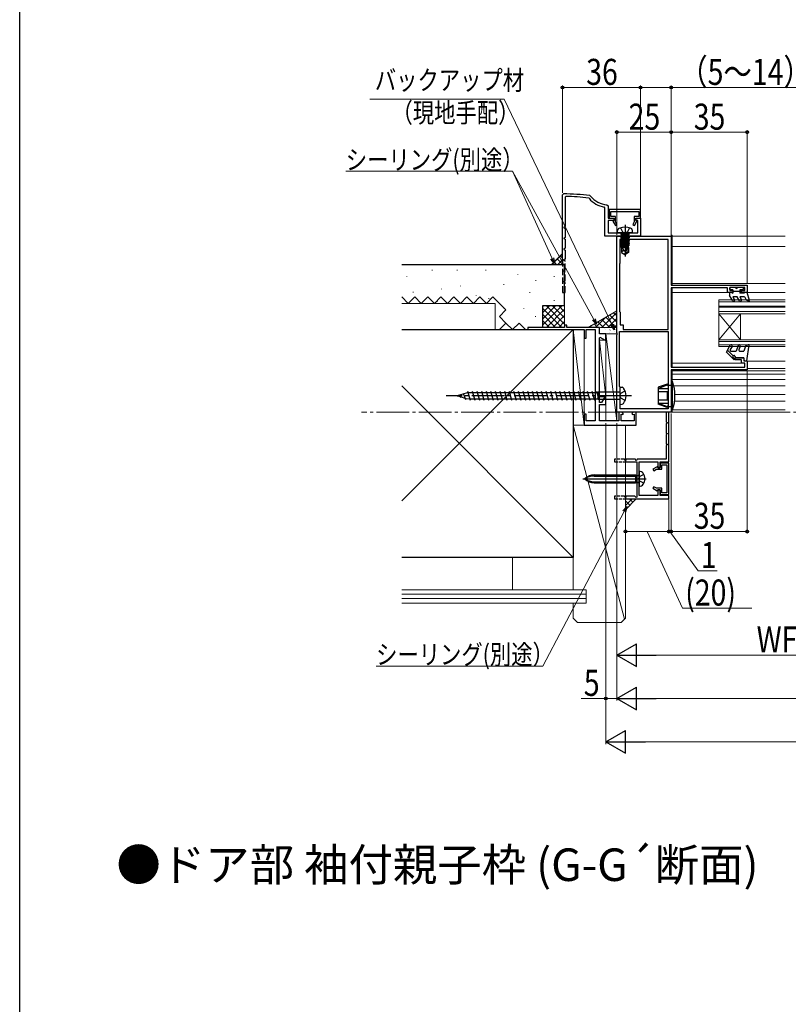
# Model space of a CAD drawing. Extents: x 0 to 990, y 0 to 1603.
# Drawn here: x 0 to 354, y 454 to 907 of the extents above; entities that cross this region are included whole.
import ezdxf

# ---------------------------------------------------------------- set-up
doc = ezdxf.new("R2010")
doc.units = 0
doc.linetypes.add('YCENTER_1', pattern=[13, 10, -1, 1, -1])
doc.linetypes.add('YHIDDEN_1', pattern=[4, 3, -1])
doc.layers.add('USER1', color=3, linetype='CONTINUOUS')
doc.layers.add('YKK_ZWAK', color=7, linetype='CONTINUOUS')
for name, color, linetype, lineweight in [('YKK_11', 7, 'CONTINUOUS', 30), ('YKK_11E', 7, 'CONTINUOUS', 13), ('YKK_12', 2, 'CONTINUOUS', 13), ('YKK_13', 4, 'CONTINUOUS', 30), ('YKK_D', 6, 'CONTINUOUS', 13), ('YSS_K', 3, 'CONTINUOUS', 13), ('YSS_KE', 3, 'CONTINUOUS', 30)]:
    doc.layers.add(name, color=color, linetype=linetype, lineweight=lineweight)
doc.styles.get("Standard").update_dxf_attribs({"font": 'txt', "bigfont": 'BIGFONT'})
doc.styles.add('text-b', font='extslim2.shx', dxfattribs={"width": 0.8, "bigfont": 'extfont2.shx'})

msp = doc.modelspace()

# ---------------------------------------------------------------- linework, layer by layer
at = {"layer": 'YKK_11', "color": 30, "linetype": 'ByBlock', "lineweight": -2, "ltscale": 0.5}
for p, q in [((250, 826.54, 0), (250.5, 827.04, 0)), ((250, 796.54, 0), (250, 826.54, 0)), ((250, 796.54, 0), (250, 826.54, 0)), ((251.5, 825.83, 0), (251.2, 825.53, 0)), ((262.66, 826.24, 0), (263, 826.04, 0)), ((262.3, 824.99, 0), (262.1, 825.1, 0)), ((270.52, 822.06, 0), (271, 821.56, 0)), ((271, 821.56, 0), (271, 815.84, 0)), ((271, 821.56, 0), (271, 815.84, 0)), ((269.5, 820.69, 0), (269.25, 820.98, 0)), ((269.5, 807.54, 0), (269.5, 820.69, 0)), ((286, 819.84, 0), (271.5, 819.84, 0)), ((271.5, 819.84, 0), (271.5, 815.84, 0)), ((272.3, 816.64, 0), (272.3, 818.94, 0)), ((272.3, 818.94, 0), (285.2, 818.94, 0)), ((274.4, 816.64, 0), (272.3, 816.64, 0)), ((274.4, 814.1, 0), (274.4, 816.64, 0)), ((285.2, 816.64, 0), (283.1, 816.64, 0)), ((283.1, 816.64, 0), (283.1, 814.1, 0)), ((285.2, 818.94, 0), (285.2, 816.64, 0)), ((286, 815.84, 0), (286, 819.84, 0)), ((271, 815.84, 0), (273.7, 815.84, 0)), ((273.7, 814.84, 0), (271, 814.84, 0)), ((271, 814.84, 0), (271, 809.04, 0)), ((271.5, 815.84, 0), (273.6, 815.84, 0)), ((273.6, 814.74, 0), (273.23, 814.53, 0)), ((273.23, 814.53, 0), (274.37, 812.54, 0)), ((273.6, 815.84, 0), (273.6, 814.74, 0)), ((273.7, 815.84, 0), (273.7, 814.84, 0)), ((274.37, 812.54, 0), (275.07, 812.94, 0)), ((275.07, 812.94, 0), (274.4, 814.1, 0)), ((283.1, 814.1, 0), (282.43, 812.94, 0)), ((282.43, 812.94, 0), (283.13, 812.54, 0)), ((283.13, 812.54, 0), (284.27, 814.53, 0)), ((283.8, 814.84, 0), (283.8, 815.84, 0)), ((283.8, 815.84, 0), (286, 815.84, 0)), ((284.8, 814.84, 0), (283.8, 814.84, 0)), ((283.9, 814.74, 0), (283.9, 815.84, 0)), ((283.9, 815.84, 0), (286, 815.84, 0)), ((284.27, 814.53, 0), (283.9, 814.74, 0)), ((284.8, 809.04, 0), (284.8, 814.84, 0)), ((286, 815.84, 0), (286, 807.54, 0)), ((286, 807.54, 0), (269.5, 807.54, 0)), ((271, 809.04, 0), (284.8, 809.04, 0)), ((299, 726.54, 0), (297.8, 726.54, 0)), ((297.8, 726.54, 0), (297.8, 721.95, 0)), ((299, 703.54, 0), (299, 726.54, 0)), ((297.8, 721.95, 0), (298.3, 721.66, 0)), ((298.3, 721.43, 0), (297.8, 721.14, 0)), ((298.3, 721.66, 0), (298.3, 721.43, 0)), ((297.8, 721.14, 0), (297.8, 716.95, 0)), ((297.8, 716.95, 0), (298.3, 716.66, 0)), ((298.3, 716.43, 0), (297.8, 716.14, 0)), ((297.8, 716.14, 0), (297.8, 711.95, 0)), ((298.3, 716.66, 0), (298.3, 716.43, 0)), ((297.8, 711.95, 0), (298.3, 711.66, 0)), ((298.3, 711.43, 0), (297.8, 711.14, 0)), ((297.8, 711.14, 0), (297.8, 704.74, 0)), ((298.3, 711.66, 0), (298.3, 711.43, 0)), ((279.4, 704.74, 0), (279, 704.04, 0)), ((279, 703.54, 0), (284.2, 703.54, 0)), ((283.6, 704.74, 0), (279.4, 704.74, 0)), ((283.88, 704.24, 0), (283.6, 704.74, 0)), ((284.12, 704.24, 0), (283.88, 704.24, 0)), ((284.4, 704.74, 0), (284.12, 704.24, 0)), ((284.2, 703.54, 0), (284.2, 687.31, 0)), ((297.8, 704.74, 0), (284.4, 704.74, 0)), ((285.3, 696.2, 0), (285.3, 703.54, 0)), ((285.3, 703.54, 0), (294, 703.54, 0)), ((294, 703.54, 0), (294, 700.84, 0)), ((295, 700.84, 0), (295, 703.54, 0)), ((295, 703.54, 0), (299, 703.54, 0)), ((293.68, 701.32, 0), (291.7, 700.17, 0)), ((291.7, 700.17, 0), (292.1, 699.48, 0)), ((292.1, 699.48, 0), (293.25, 700.14, 0)), ((293.25, 700.14, 0), (295.8, 700.14, 0)), ((293.9, 700.94, 0), (293.68, 701.32, 0)), ((295, 700.94, 0), (293.9, 700.94, 0)), ((294, 700.84, 0), (295, 700.84, 0)), ((299, 703.04, 0), (295, 703.04, 0)), ((295, 703.04, 0), (295, 700.94, 0)), ((295.8, 700.14, 0), (295.8, 702.24, 0)), ((295.8, 702.24, 0), (298.1, 702.24, 0)), ((298.1, 702.24, 0), (298.1, 689.34, 0)), ((299, 688.54, 0), (299, 703.04, 0)), ((285.18, 696.02, 0), (285.3, 696.2, 0)), ((285.18, 695.47, 0), (285.18, 696.02, 0)), ((285.3, 695.29, 0), (285.18, 695.47, 0)), ((285.3, 688.04, 0), (285.3, 695.29, 0)), ((292.1, 692.11, 0), (291.7, 691.42, 0)), ((291.7, 691.42, 0), (293.68, 690.27, 0)), ((293.25, 691.44, 0), (292.1, 692.11, 0)), ((295.8, 691.44, 0), (293.25, 691.44, 0)), ((293.68, 690.27, 0), (293.9, 690.64, 0)), ((293.9, 690.64, 0), (295, 690.64, 0)), ((295, 690.74, 0), (294, 690.74, 0)), ((294, 690.74, 0), (294, 688.04, 0)), ((295, 688.04, 0), (295, 690.74, 0)), ((295, 690.64, 0), (295, 688.54, 0)), ((295.8, 689.34, 0), (295.8, 691.44, 0)), ((279.4, 687.74, 0), (279, 687.04, 0)), ((279, 686.54, 0), (299, 686.54, 0)), ((283.42, 687.74, 0), (279.4, 687.74, 0)), ((283.95, 687.21, 0), (283.42, 687.74, 0)), ((284.2, 687.31, 0), (283.95, 687.21, 0)), ((294, 688.04, 0), (285.3, 688.04, 0)), ((295, 688.54, 0), (299, 688.54, 0)), ((299, 688.04, 0), (295, 688.04, 0)), ((298.1, 689.34, 0), (295.8, 689.34, 0)), ((299, 686.54, 0), (299, 688.04, 0))]:
    msp.add_line(p, q, dxfattribs=at)
at = {"layer": 'YKK_11', "color": 30, "ltscale": 3}
for p, q in [((251.2, 825.53, 0), (251.2, 811.95, 0)), ((251.2, 811.95, 0), (250.7, 811.66, 0)), ((250.7, 811.66, 0), (250.7, 811.43, 0)), ((250.7, 811.43, 0), (251.2, 811.14, 0)), ((251.2, 811.14, 0), (251.2, 806.95, 0)), ((251.2, 806.95, 0), (250.7, 806.66, 0)), ((250.7, 806.66, 0), (250.7, 806.43, 0)), ((250.7, 806.43, 0), (251.2, 806.14, 0)), ((251.2, 806.14, 0), (251.2, 801.95, 0)), ((251.2, 801.95, 0), (250.7, 801.66, 0)), ((250.7, 801.66, 0), (250.7, 801.43, 0)), ((250.7, 801.43, 0), (251.2, 801.14, 0)), ((251.2, 801.14, 0), (251.2, 796.95, 0)), ((251.2, 796.95, 0), (250, 796.54, 0)), ((250.5, 796.54, 0), (250, 796.54, 0))]:
    msp.add_line(p, q, dxfattribs=at)
at = {"layer": 'YKK_11', "linetype": 'ByBlock', "lineweight": -2, "ltscale": 0.5}
for p, q in [((275.04, 763), (275.04, 807.54)), ((275.04, 807.54), (300.04, 807.54)), ((300.04, 807.54), (300.04, 784.94)), ((298.64, 806.04), (276.44, 806.04)), ((276.44, 806.04), (276.44, 794.94)), ((298.64, 764.54), (298.64, 806.04)), ((298.64, 764.54), (298.64, 806.04)), ((276.44, 794.94), (276.24, 794.74)), ((276.24, 794.74), (276.24, 772.84)), ((300.04, 784.94), (335.04, 784.94)), ((335.04, 784.94), (335.04, 781.54)), ((326.04, 783.74), (300.04, 783.74)), ((300.04, 783.74), (300.04, 747.24)), ((326.04, 781.54), (326.04, 783.74)), ((328.54, 781.54), (326.04, 781.54)), ((334.04, 783.94), (327.04, 783.94)), ((327.04, 783.94), (327.04, 782.54)), ((327.04, 782.54), (328.54, 782.54)), ((328.54, 782.54), (328.54, 781.54)), ((332.54, 781.54), (332.54, 782.54)), ((332.54, 782.54), (334.04, 782.54)), ((335.04, 781.54), (332.54, 781.54)), ((334.04, 782.54), (334.04, 783.94)), ((276.24, 772.84), (276.54, 772.54)), ((276.54, 772.54), (276.54, 766.64)), ((275.16, 762.82), (275.04, 763)), ((275.04, 762.09), (275.16, 762.27)), ((275.16, 762.27), (275.16, 762.82)), ((276.24, 738.34), (276.24, 763.64)), ((276.24, 763.64), (298.64, 763.64)), ((276.54, 766.64), (278.04, 766.64)), ((278.04, 766.64), (278.04, 764.54)), ((278.04, 764.54), (298.64, 764.54)), ((298.64, 763.64), (298.64, 728.04)), ((298.64, 763.64), (298.64, 728.04)), ((275.04, 726.54), (275.04, 762.09)), ((329.54, 750.54), (329.54, 751.54)), ((329.54, 751.54), (333.54, 751.54)), ((332.54, 750.54), (329.54, 750.54)), ((332.54, 749.04), (332.54, 750.54)), ((334.04, 749.04), (332.54, 749.04)), ((333.54, 751.54), (333.54, 750.04)), ((333.54, 750.04), (335.04, 750.04)), ((334.04, 747.24), (334.04, 749.04)), ((335.04, 750.04), (335.04, 746.04)), ((300.04, 747.24), (334.04, 747.24)), ((335.04, 746.04), (300.04, 746.04)), ((300.04, 746.04), (300.04, 726.54)), ((276.54, 738.04), (276.24, 738.34)), ((276.54, 728.04), (276.54, 738.04)), ((300.04, 726.54), (275.04, 726.54)), ((298.64, 728.04), (276.54, 728.04))]:
    msp.add_line(p, q, dxfattribs=at)
at = {"layer": 'YKK_11', "color": 30, "linetype": 'YHIDDEN_1', "lineweight": -2}
for p, q in [((250, 796.54, 0), (250, 781.54, 0)), ((250, 796.54, 0), (250, 781.54, 0)), ((250.8, 796.37, 0), (250.7, 796.54, 0)), ((251.2, 796.14, 0), (250.8, 796.37, 0)), ((251.2, 791.95, 0), (251.2, 796.14, 0)), ((250.7, 791.66, 0), (251.2, 791.95, 0)), ((250.7, 791.43, 0), (250.7, 791.66, 0)), ((251.2, 791.14, 0), (250.7, 791.43, 0)), ((251.2, 786.95, 0), (251.2, 791.14, 0)), ((250.7, 786.66, 0), (251.2, 786.95, 0)), ((250.7, 786.43, 0), (250.7, 786.66, 0)), ((251.2, 786.14, 0), (250.7, 786.43, 0)), ((251.2, 781.54, 0), (251.2, 786.14, 0)), ((250, 781.54, 0), (251.2, 781.54, 0))]:
    msp.add_line(p, q, dxfattribs=at)
at = {"layer": 'YKK_11', "color": 30, "linetype": 'YHIDDEN_1', "lineweight": -2, "ltscale": 0.5}
for p, q in [((278.6, 704.74, 0), (274, 704.74, 0)), ((274, 704.74, 0), (274, 703.54, 0)), ((274, 703.54, 0), (279, 703.54, 0)), ((278.83, 704.34, 0), (278.6, 704.74, 0)), ((278.83, 704.34, 0), (279, 704.24, 0)), ((278.6, 687.74, 0), (274, 687.74, 0)), ((274, 687.74, 0), (274, 686.54, 0)), ((274, 686.54, 0), (279, 686.54, 0)), ((278.83, 687.34, 0), (278.6, 687.74, 0)), ((278.83, 687.34, 0), (279, 687.24, 0))]:
    msp.add_line(p, q, dxfattribs=at)
at = {"layer": 'YKK_11', "color": 30}
for p, q in [((279, 704.04, 0), (279, 703.54, 0)), ((279, 687.04, 0), (279, 686.54, 0))]:
    msp.add_line(p, q, dxfattribs=at)
at = {"layer": 'YKK_11', "color": 30, "linetype": 'ByBlock', "lineweight": -2, "ltscale": 0.5}
for centre, radius, start, end in [((250, 727.04, 0), 100, 82.7244, 89.7121), ((250, 727.04, 0), 98.8, 82.9634, 89.1274), ((271, 832.04, 0), 10, 216.8775, 267.2706), ((271, 832.04, 0), 11.2, 219.0302, 260.9949)]:
    msp.add_arc(centre, radius, start, end, dxfattribs=at)
at = {"layer": 'YKK_11E', "color": 4, "linetype": 'ByBlock', "lineweight": -2}
for p, q in [((251, 765.54, 0), (234, 765.54, 0)), ((234, 765.54, 0), (234, 764.54, 0)), ((234, 764.54, 0), (260, 764.54, 0)), ((252, 766.54, 0), (251, 766.54, 0)), ((251, 766.54, 0), (251, 765.54, 0)), ((252, 765.54, 0), (252, 766.54, 0)), ((267, 765.54, 0), (252, 765.54, 0)), ((260, 764.54, 0), (260, 760.54, 0)), ((261, 760.54, 0), (261, 764.54, 0)), ((261, 764.54, 0), (265.1, 764.54, 0)), ((265.1, 764.54, 0), (265.1, 722.44, 0)), ((267, 762.54, 0), (267, 765.54, 0)), ((270, 762.54, 0), (267, 762.54, 0)), ((270, 759.74, 0), (270, 762.54, 0)), ((260, 760.54, 0), (261, 760.54, 0)), ((267, 760.78, 0), (267.3, 760.95, 0)), ((267, 730.94, 0), (267, 760.78, 0)), ((267.3, 760.95, 0), (269.7, 759.57, 0)), ((269.7, 759.57, 0), (270, 759.74, 0)), ((268.03, 730.94, 0), (267, 730.94, 0)), ((269.56, 733.59, 0), (268.03, 730.94, 0)), ((270, 733.48, 0), (269.56, 733.59, 0)), ((270, 729.94, 0), (270, 733.48, 0)), ((267, 722.44, 0), (267, 729.94, 0)), ((267, 729.94, 0), (270, 729.94, 0)), ((277, 726.54, 0), (276, 726.54, 0)), ((276, 726.54, 0), (276, 722.44, 0)), ((284, 726.54, 0), (283, 726.54, 0)), ((284, 720.54, 0), (284, 726.54, 0)), ((261, 725.54, 0), (260, 725.54, 0)), ((260, 725.54, 0), (260, 720.54, 0)), ((261, 722.44, 0), (261, 725.54, 0)), ((265.1, 722.44, 0), (261, 722.44, 0)), ((276, 722.44, 0), (267, 722.44, 0)), ((277, 722.44, 0), (277, 725.54, 0)), ((277, 725.54, 0), (277.75, 725.34, 0)), ((283, 722.44, 0), (277, 722.44, 0)), ((277.75, 725.34, 0), (278, 725.54, 0)), ((282, 725.54, 0), (282.25, 725.34, 0)), ((282.25, 725.34, 0), (283, 725.54, 0)), ((283, 725.54, 0), (283, 722.44, 0)), ((260, 720.54, 0), (284, 720.54, 0))]:
    msp.add_line(p, q, dxfattribs=at)
for centre, start, end in [((277, 725.54, 0), 359.4782, 90), ((283, 725.54, 0), 90, 180.5218)]:
    msp.add_arc(centre, 1, start, end, dxfattribs=at)
at = {"layer": 'YKK_12', "lineweight": 13}
for p, q in [((300.04, 785.44), (300.04, 808.04)), ((300.04, 808.04), (300.54, 808.04)), ((300.54, 808.04), (300.54, 784.94)), ((300.04, 747.54), (300.04, 783.44)), ((300.54, 783.74), (300.54, 747.24)), ((300.54, 781.54), (328.54, 781.54)), ((322.04, 778.29), (322.04, 756.79)), ((322.04, 771.79), (332.04, 759.79)), ((322.04, 759.79), (332.04, 771.79)), ((332.04, 771.79), (332.04, 759.79)), ((333.79, 749.04), (300.54, 749.04)), ((335.29, 749.04), (335.04, 749.04)), ((300.04, 726.54), (300.04, 745.54)), ((300.54, 745.04), (300.54, 740.54)), ((300.54, 726.54), (300.04, 726.54)), ((300.54, 727.54), (300.54, 726.54))]:
    msp.add_line(p, q, dxfattribs=at)
at = {"layer": 'YKK_12'}
for p, q in [((300.54, 807.54), (300.54, 787.34)), ((300.54, 807.54), (352.54, 807.54)), ((300.54, 799.54), (300.04, 799.54)), ((300.54, 784.94), (300.54, 799.54)), ((300.54, 787.74), (300.54, 784.94)), ((300.54, 785.74), (352.54, 785.74)), ((300.54, 783.74), (300.54, 749.54)), ((300.54, 747.24), (300.54, 783.74)), ((331.74, 781.54), (352.54, 781.54)), ((322.04, 778.29), (352.54, 778.29)), ((322.04, 777.29), (352.54, 777.29)), ((322.04, 775.29), (352.54, 775.29)), ((322.04, 774.79), (352.54, 774.79)), ((322.04, 772.79), (352.54, 772.79)), ((322.04, 771.79), (352.54, 771.79)), ((322.04, 759.79), (352.54, 759.79)), ((322.04, 759.09), (352.54, 759.09)), ((322.04, 757.49), (352.54, 757.49)), ((322.04, 756.79), (352.54, 756.79)), ((300.54, 749.54), (300.54, 747.24)), ((300.54, 749.34), (300.54, 748.64)), ((335.29, 746.54), (335.29, 750.03)), ((335.29, 750.03), (352.54, 750.03)), ((300.04, 745.04), (300.54, 745.04)), ((300.54, 745.04), (300.54, 746.04)), ((300.54, 745.54), (300.54, 740.54)), ((300.54, 745.54), (352.54, 745.54)), ((300.54, 744.04), (352.54, 744.04)), ((335.29, 746.54), (352.54, 746.54)), ((300.54, 741.54), (352.54, 741.54)), ((301.32, 738.54), (352.54, 738.54)), ((301.68, 731.54), (352.54, 731.54)), ((301.83, 734.54), (352.54, 734.54)), ((300.54, 727.54), (300.54, 726.54)), ((300.54, 726.54), (352.54, 726.54)), ((300.75, 727.54), (352.54, 727.54))]:
    msp.add_line(p, q, dxfattribs=at)
at = {"layer": 'YKK_12', "linetype": 'Continuous', "lineweight": 13, "ltscale": 1.5}
msp.add_line((300.61, 802.74), (352.54, 802.74), dxfattribs=at)
at = {"layer": 'YKK_12', "linetype": 'YCENTER_1', "ltscale": 1.5}
msp.add_line((861.87, 726.54, 0), (157.46, 726.54, 0), dxfattribs=at)
at = {"layer": 'YKK_13', "linetype": 'YCENTER_1', "ltscale": 1.5}
for p, q in [((278.83, 812.8, 0), (278.83, 798.11, 0)), ((281.76, 734.04, 0), (196.49, 734.04, 0))]:
    msp.add_line(p, q, dxfattribs=at)
at = {"layer": 'YKK_13', "linetype": 'Continuous', "ltscale": 1.5}
for p, q in [((275.33, 809.04, 0), (275.42, 810.16, 0)), ((282.33, 809.04, 0), (275.33, 809.04, 0)), ((280.8, 808.34, 0), (276.85, 808.34, 0)), ((276.85, 808.34, 0), (276.85, 808.26, 0)), ((276.85, 808.26, 0), (277.34, 808.34, 0)), ((280.31, 808.34, 0), (276.85, 807.73, 0)), ((276.85, 808.26, 0), (277.23, 808.04, 0)), ((276.85, 807.56, 0), (280.8, 808.26, 0)), ((276.85, 807.73, 0), (277.23, 807.95, 0)), ((280.8, 807.73, 0), (276.85, 807.03, 0)), ((276.85, 807.73, 0), (276.85, 807.56, 0)), ((276.85, 806.86, 0), (280.8, 807.56, 0)), ((276.85, 807.56, 0), (277.23, 807.34, 0)), ((277.1, 808.54, 0), (277.1, 808.34, 0)), ((278.62, 808.34, 0), (277.23, 808.04, 0)), ((277.23, 807.95, 0), (279.03, 808.34, 0)), ((277.23, 807.95, 0), (277.23, 808.04, 0)), ((280.43, 808.04, 0), (277.23, 807.34, 0)), ((277.23, 807.25, 0), (280.43, 807.95, 0)), ((280.8, 808.26, 0), (280.43, 808.04, 0)), ((280.43, 807.95, 0), (280.43, 808.04, 0)), ((280.8, 807.73, 0), (280.43, 807.95, 0)), ((280.8, 807.56, 0), (280.43, 807.34, 0)), ((280.56, 808.54, 0), (280.56, 808.34, 0)), ((280.8, 808.34, 0), (280.8, 808.26, 0)), ((280.8, 807.73, 0), (280.8, 807.56, 0)), ((282.33, 809.04, 0), (282.23, 810.16, 0)), ((276.85, 807.03, 0), (277.23, 807.25, 0)), ((280.8, 807.03, 0), (276.85, 806.33, 0)), ((276.85, 807.03, 0), (276.85, 806.86, 0)), ((276.85, 806.16, 0), (280.8, 806.86, 0)), ((276.85, 806.86, 0), (277.23, 806.64, 0)), ((276.85, 806.33, 0), (277.23, 806.55, 0)), ((280.8, 806.33, 0), (276.85, 805.63, 0)), ((276.85, 806.33, 0), (276.85, 806.16, 0)), ((276.85, 805.46, 0), (280.8, 806.16, 0)), ((276.85, 806.16, 0), (277.23, 805.94, 0)), ((276.85, 805.63, 0), (277.23, 805.85, 0)), ((276.85, 805.63, 0), (276.85, 805.46, 0)), ((280.8, 805.63, 0), (276.85, 804.93, 0)), ((276.85, 805.46, 0), (277.23, 805.24, 0)), ((276.85, 804.76, 0), (280.8, 805.46, 0)), ((276.85, 804.93, 0), (277.23, 805.15, 0)), ((276.85, 804.93, 0), (276.85, 804.76, 0)), ((280.8, 804.93, 0), (276.85, 804.23, 0)), ((276.85, 804.76, 0), (277.23, 804.54, 0)), ((276.85, 804.06, 0), (280.8, 804.76, 0)), ((276.85, 804.23, 0), (277.23, 804.45, 0)), ((276.85, 804.23, 0), (276.85, 804.06, 0)), ((280.8, 804.23, 0), (276.85, 803.53, 0)), ((276.85, 804.06, 0), (277.23, 803.84, 0)), ((276.85, 803.36, 0), (280.8, 804.06, 0)), ((276.85, 803.53, 0), (277.23, 803.75, 0)), ((276.85, 803.53, 0), (276.85, 803.36, 0)), ((276.85, 803.36, 0), (277.23, 803.14, 0)), ((279.65, 803.33, 0), (276.85, 802.83, 0)), ((276.85, 802.66, 0), (279.59, 803.14, 0)), ((276.85, 802.83, 0), (277.23, 803.05, 0)), ((280.43, 807.34, 0), (277.23, 806.64, 0)), ((277.23, 807.25, 0), (277.23, 807.34, 0)), ((277.23, 806.55, 0), (280.43, 807.25, 0)), ((280.43, 806.64, 0), (277.23, 805.94, 0)), ((277.23, 806.55, 0), (277.23, 806.64, 0)), ((277.23, 805.85, 0), (280.43, 806.55, 0)), ((277.23, 805.85, 0), (277.23, 805.94, 0)), ((280.43, 805.94, 0), (277.23, 805.24, 0)), ((277.23, 805.15, 0), (280.43, 805.85, 0)), ((277.23, 805.15, 0), (277.23, 805.24, 0)), ((280.43, 805.24, 0), (277.23, 804.54, 0)), ((277.23, 804.45, 0), (280.43, 805.15, 0)), ((277.23, 804.45, 0), (277.23, 804.54, 0)), ((280.43, 804.54, 0), (277.23, 803.84, 0)), ((277.23, 803.75, 0), (280.43, 804.45, 0)), ((277.23, 803.75, 0), (277.23, 803.84, 0)), ((280.43, 803.84, 0), (277.23, 803.14, 0)), ((277.23, 803.05, 0), (280.43, 803.75, 0)), ((277.23, 803.05, 0), (277.23, 803.14, 0)), ((278.83, 800.55, 0), (279.68, 803.45, 0)), ((278.98, 799.41, 0), (280.18, 803.4, 0)), ((280.8, 803.53, 0), (280.17, 803.42, 0)), ((280.18, 803.4, 0), (280.18, 800.25, 0)), ((280.18, 803.25, 0), (280.8, 803.36, 0)), ((280.43, 803.14, 0), (280.18, 803.08, 0)), ((280.43, 807.25, 0), (280.43, 807.34, 0)), ((280.8, 807.03, 0), (280.43, 807.25, 0)), ((280.8, 806.86, 0), (280.43, 806.64, 0)), ((280.43, 806.55, 0), (280.43, 806.64, 0)), ((280.8, 806.33, 0), (280.43, 806.55, 0)), ((280.8, 806.16, 0), (280.43, 805.94, 0)), ((280.43, 805.85, 0), (280.43, 805.94, 0)), ((280.8, 805.63, 0), (280.43, 805.85, 0)), ((280.8, 805.46, 0), (280.43, 805.24, 0)), ((280.43, 805.15, 0), (280.43, 805.24, 0)), ((280.8, 804.93, 0), (280.43, 805.15, 0)), ((280.8, 804.76, 0), (280.43, 804.54, 0)), ((280.43, 804.45, 0), (280.43, 804.54, 0)), ((280.8, 804.23, 0), (280.43, 804.45, 0)), ((280.8, 804.06, 0), (280.43, 803.84, 0)), ((280.43, 803.75, 0), (280.43, 803.84, 0)), ((280.8, 803.53, 0), (280.43, 803.75, 0)), ((280.8, 803.36, 0), (280.43, 803.14, 0)), ((280.43, 802.34, 0), (280.43, 803.14, 0)), ((280.8, 807.03, 0), (280.8, 806.86, 0)), ((280.8, 806.33, 0), (280.8, 806.16, 0)), ((280.8, 805.63, 0), (280.8, 805.46, 0)), ((280.8, 804.93, 0), (280.8, 804.76, 0)), ((280.8, 804.23, 0), (280.8, 804.06, 0)), ((280.8, 803.53, 0), (280.8, 803.36, 0)), ((276.85, 802.83, 0), (276.85, 802.66, 0)), ((276.85, 802.66, 0), (277.23, 802.44, 0)), ((279.36, 802.34, 0), (277.18, 802.34, 0)), ((277.18, 802.34, 0), (277.18, 800.06, 0)), ((278.13, 800.94, 0), (277.18, 800.13, 0)), ((277.18, 800.06, 0), (278.68, 799.04, 0)), ((279.53, 802.94, 0), (277.23, 802.44, 0)), ((277.23, 802.35, 0), (277.23, 802.44, 0)), ((278.13, 800.94, 0), (277.99, 802.34, 0)), ((278.83, 800.44, 0), (278.13, 800.94, 0)), ((278.83, 800.55, 0), (278.68, 799.04, 0)), ((278.98, 799.04, 0), (278.68, 799.04, 0)), ((278.83, 800.55, 0), (278.83, 799.04, 0)), ((280.18, 800.25, 0), (278.98, 799.41, 0)), ((280.48, 800.06, 0), (278.98, 799.04, 0)), ((278.98, 799.41, 0), (278.98, 799.04, 0)), ((280.48, 802.34, 0), (280.18, 802.34, 0)), ((280.48, 800.06, 0), (280.18, 800.25, 0)), ((280.48, 802.34, 0), (280.48, 800.06, 0)), ((298.24, 739.44, 0), (294.14, 737.95, 0)), ((298.24, 739.44, 0), (298.74, 738.94, 0)), ((298.24, 739.08, 0), (298.24, 739.44, 0)), ((300.04, 740.54, 0), (300.75, 740.54, 0)), ((300.04, 740.54, 0), (300.04, 727.54, 0)), ((300.75, 727.54, 0), (300.75, 740.54, 0)), ((202.14, 734.23, 0), (204.33, 734.92, 0)), ((204.33, 734.92, 0), (206.34, 735.54, 0)), ((206.34, 735.54, 0), (266.26, 735.54, 0)), ((266.03, 735.54, 0), (266.26, 735.54, 0)), ((266.49, 735.72, 0), (266.26, 735.54, 0)), ((266.26, 735.54, 0), (266.26, 732.54, 0)), ((266.49, 732.37, 0), (266.49, 735.72, 0)), ((276.04, 735.72, 0), (266.49, 735.72, 0)), ((276.54, 738.04, 0), (277.44, 737.96, 0)), ((276.54, 730.04, 0), (276.54, 738.04, 0)), ((294.14, 737.43, 0), (298.24, 739.08, 0)), ((294.14, 737.95, 0), (294.14, 730.14, 0)), ((294.14, 737.43, 0), (298.74, 737.43, 0)), ((294.14, 736, 0), (298.74, 736, 0)), ((298.24, 739.08, 0), (298.74, 738.54, 0)), ((298.24, 736, 0), (298.24, 732.09, 0)), ((298.74, 738.94, 0), (300.04, 738.94, 0)), ((298.74, 738.94, 0), (298.74, 729.14, 0)), ((201.54, 734.04, 0), (202.14, 734.23, 0)), ((201.54, 734.04, 0), (202.85, 733.63, 0)), ((202.85, 733.63, 0), (205.54, 732.79, 0)), ((205.54, 732.79, 0), (207.14, 732.54, 0)), ((207.14, 732.54, 0), (266.26, 732.54, 0)), ((266.49, 732.37, 0), (266.26, 732.54, 0)), ((276.04, 732.37, 0), (266.49, 732.37, 0)), ((294.14, 732.09, 0), (298.74, 732.09, 0)), ((294.14, 730.66, 0), (298.74, 730.66, 0)), ((294.14, 730.66, 0), (298.24, 729, 0)), ((276.54, 730.04, 0), (277.44, 730.13, 0)), ((298.24, 728.64, 0), (294.14, 730.14, 0)), ((298.24, 729, 0), (298.74, 729.54, 0)), ((298.24, 728.64, 0), (298.74, 729.14, 0)), ((298.24, 729, 0), (298.24, 728.64, 0)), ((298.74, 729.14, 0), (300.04, 729.14, 0)), ((300.04, 727.54, 0), (300.75, 727.54, 0))]:
    msp.add_line(p, q, dxfattribs=at)
at = {"layer": 'YKK_13', "linetype": 'YHIDDEN_1', "ltscale": 1.5}
for p, q in [((276.78, 811.41, 0), (277.68, 809.59, 0)), ((277.68, 809.59, 0), (278.83, 808.98, 0)), ((279.97, 809.59, 0), (278.83, 808.98, 0)), ((280.88, 811.41, 0), (279.97, 809.59, 0)), ((276.41, 734.04, 0), (276.91, 735.17, 0)), ((276.91, 735.17, 0), (278.85, 736.29, 0)), ((276.91, 732.92, 0), (276.41, 734.04, 0)), ((278.85, 731.79, 0), (276.91, 732.92, 0)), ((285.66, 696.89, 0), (285.05, 695.74, 0)), ((285.66, 694.6, 0), (285.05, 695.74, 0)), ((287.49, 697.79, 0), (285.66, 696.89, 0)), ((287.49, 693.69, 0), (285.66, 694.6, 0))]:
    msp.add_line(p, q, dxfattribs=at)
at = {"layer": 'YKK_13'}
for p, q in [((327, 783.64), (327, 783.14)), ((327.98, 781.54), (327, 781.54)), ((327, 781.54), (327, 780.24)), ((329.7, 783.94), (327.3, 783.94)), ((328.5, 782.84), (327.3, 782.84)), ((327.98, 781.54), (328.5, 781.24)), ((328.5, 782.84), (328.5, 781.24)), ((331.7, 782.04), (328.5, 782.04)), ((333.1, 783.94), (330.7, 783.94)), ((333.1, 782.84), (331.7, 782.84)), ((331.7, 782.84), (331.7, 781.24)), ((333.58, 781.24), (331.7, 781.24)), ((333.4, 783.14), (333.4, 783.64)), ((334.1, 781.54), (333.58, 781.24)), ((335.1, 781.54), (334.1, 781.54)), ((336.09, 777.92), (335.1, 781.54)), ((328.42, 777.79), (327, 780.24)), ((328.56, 779.54), (329.28, 778.29)), ((330.55, 779.54), (328.56, 779.54)), ((331.56, 777.79), (330.55, 779.54)), ((331.7, 779.54), (332.42, 778.29)), ((333.78, 779.54), (331.7, 779.54)), ((334.8, 778.07), (334.24, 779.26)), ((335.65, 777.58), (334.8, 778.07)), ((325.5, 754.13), (327.33, 757.29)), ((328.81, 750.82), (325.5, 754.13)), ((326.02, 755.03), (328.65, 752.4)), ((328.19, 756.79), (327.33, 755.29)), ((327.76, 754.54), (330, 754.54)), ((330.97, 757.22), (330, 754.54)), ((331.91, 756.87), (331.31, 755.22)), ((331.78, 754.54), (333.5, 754.54)), ((334.35, 756.88), (333.5, 754.54)), ((335.51, 757.54), (334.35, 756.88)), ((335, 750.04), (336.01, 757.54)), ((336.01, 757.54), (335.51, 757.54)), ((329.17, 751.17), (328.65, 751.69)), ((330, 751.54), (329.4, 752.34)), ((333.5, 751.54), (330, 751.54)), ((333.5, 751.54), (333.5, 750.74))]:
    msp.add_line(p, q, dxfattribs=at)
at = {"layer": 'YKK_13', "ltscale": 1.5}
for p, q in [((204.2, 735.22, 0), (205.36, 732.37, 0)), ((206.32, 736.14, 0), (207.48, 731.94, 0)), ((208.44, 736.14, 0), (209.6, 731.94, 0)), ((210.56, 736.14, 0), (211.72, 731.94, 0)), ((212.68, 736.14, 0), (213.84, 731.94, 0)), ((214.81, 736.15, 0), (215.97, 731.95, 0)), ((216.92, 736.14, 0), (218.08, 731.94, 0)), ((219.04, 736.14, 0), (220.2, 731.94, 0)), ((221.16, 736.14, 0), (222.32, 731.94, 0)), ((223.28, 736.14, 0), (224.44, 731.94, 0)), ((225.4, 736.14, 0), (226.56, 731.94, 0)), ((227.52, 736.14, 0), (228.68, 731.94, 0)), ((229.64, 736.14, 0), (230.8, 731.94, 0)), ((231.76, 736.14, 0), (232.92, 731.94, 0)), ((233.88, 736.14, 0), (235.04, 731.94, 0)), ((236, 736.14, 0), (237.16, 731.94, 0)), ((238.12, 736.14, 0), (239.28, 731.94, 0)), ((240.24, 736.14, 0), (241.4, 731.94, 0)), ((242.36, 736.14, 0), (243.52, 731.94, 0)), ((244.48, 736.14, 0), (245.64, 731.94, 0)), ((246.6, 736.14, 0), (247.76, 731.94, 0)), ((248.72, 736.14, 0), (249.88, 731.94, 0)), ((250.84, 736.14, 0), (252, 731.94, 0)), ((252.96, 736.14, 0), (254.12, 731.94, 0)), ((255.08, 736.14, 0), (256.24, 731.94, 0)), ((257.2, 736.14, 0), (258.36, 731.94, 0)), ((259.32, 736.14, 0), (260.48, 731.94, 0)), ((261.44, 736.14, 0), (262.6, 731.94, 0)), ((263.56, 736.14, 0), (264.72, 731.94, 0)), ((265.68, 736.14, 0), (266.26, 734.04, 0)), ((202.08, 734.28, 0), (203.24, 733.3, 0)), ((285.3, 699.24, 0), (285.3, 698.12, 0)), ((259.43, 695.74, 0), (288.64, 695.74, 0)), ((264.62, 697.62, 0), (283.7, 697.62, 0)), ((264.62, 697.05, 0), (283.7, 697.05, 0)), ((264.62, 694.44, 0), (283.7, 694.44, 0)), ((270.3, 697.62, 0), (283.7, 697.62, 0)), ((283.7, 697.62, 0), (283.7, 693.87, 0)), ((283.7, 697.62, 0), (284.67, 697.36, 0)), ((283.7, 697.05, 0), (284.92, 697.36, 0)), ((283.7, 694.44, 0), (284.92, 694.13, 0)), ((283.7, 693.87, 0), (284.67, 694.13, 0)), ((285.3, 698.12, 0), (285.3, 693.37, 0)), ((264.62, 693.87, 0), (283.7, 693.87, 0)), ((270.3, 693.87, 0), (268.72, 693.87, 0)), ((270.3, 693.87, 0), (283.7, 693.87, 0)), ((285.3, 693.37, 0), (285.3, 692.24, 0))]:
    msp.add_line(p, q, dxfattribs=at)
at = {"layer": 'YKK_13', "linetype": 'Continuous', "ltscale": 1.5}
for centre, radius, start, end in [((276.72, 810.05, 0), 1.3, 105.8809, 175), ((278.83, 802.64, 0), 9, 74.1191, 105.8809), ((276.6, 808.54, 0), 0.5, 0, 90), ((281.06, 808.54, 0), 0.5, 90, 180), ((280.93, 810.05, 0), 1.3, 5, 74.1191), ((279.93, 803.4, 0), 0.248, 0, 167.191), ((281.84, 734.04, 0), 20, 341.0343, 18.9654), ((276.04, 736.22, 0), 0.5, 270, 0), ((277.27, 736.82, 0), 1.16, 42.1589, 81.4716), ((273.29, 734.04, 0), 6, 323.7246, 36.2754), ((276.04, 731.87, 0), 0.5, 0, 90), ((277.27, 731.27, 0), 1.16, 278.5284, 317.8411)]:
    msp.add_arc(centre, radius, start, end, dxfattribs=at)
at = {"layer": 'YKK_13'}
for centre, radius, start, end in [((327.3, 783.64), 0.3, 90, 180), ((327.3, 783.14), 0.3, 180, 270), ((330.2, 783.94), 0.5, 180, 0), ((333.1, 783.64), 0.3, 0, 90), ((333.1, 783.14), 0.3, 270, 0), ((328.85, 778.04), 0.5, 210, 30), ((331.99, 778.04), 0.5, 210, 30), ((333.78, 779.04), 0.5, 25.4766, 90), ((335.8, 777.84), 0.3, 239.9958, 17.5899), ((327.76, 755.04), 0.5, 150, 270), ((327.76, 757.04), 0.5, 330.0001, 150), ((331.44, 757.04), 0.5, 340, 160), ((331.78, 755.04), 0.5, 160, 270), ((329, 752.04), 0.5, 36.8727, 225.0013), ((328.99, 750.99), 0.25, 224.9977, 45.0198), ((334.2, 750.74), 0.7, 180, 270)]:
    msp.add_arc(centre, radius, start, end, dxfattribs=at)
at = {"layer": 'YKK_13', "ltscale": 1.5}
for centre, radius, start, end in [((285.28, 696.86, 0), 2.39, 36.6495, 89.4842), ((264.62, 691.7, 0), 5.92, 90, 136.8953), ((264.62, 689.25, 0), 7.8, 90, 123.6577), ((264.62, 699.79, 0), 5.92, 223.1047, 270), ((264.62, 702.24, 0), 7.8, 236.3423, 270), ((284.8, 697.84, 0), 0.5, 255.116, 0), ((284.8, 693.64, 0), 0.5, 0, 104.884), ((283.6, 695.74, 0), 4.4, 0, 35.2176), ((283.78, 695.72, 0), 4.22, 323.8869, 0.3694), ((285.3, 694.55, 0), 2.31, 270.0521, 324.9488)]:
    msp.add_arc(centre, radius, start, end, dxfattribs=at)
at = {"layer": 'YKK_D', "ltscale": 1.5}
for p, q in [((250, 827.54, 0), (250, 877.04, 0)), ((286, 876.04, 0), (250, 876.04, 0)), ((286, 857.04, 0), (286, 877.04, 0)), ((286, 816.54), (286, 877.04)), ((286, 876.04), (300.04, 876.04)), ((300.04, 808.24), (300.04, 877.04)), ((300.04, 876.04), (361.31, 876.04)), ((223.22, 870.71), (161.31, 870.71)), ((272.95, 766.66), (223.22, 870.71)), ((275.04, 808.24), (275.04, 856.41)), ((275.04, 855.41), (300.04, 855.41)), ((300.04, 808.24), (300.04, 856.41)), ((300.04, 808.24), (300.04, 856.41)), ((300.04, 855.41), (335.04, 855.41)), ((335.04, 785.64), (335.04, 856.41)), ((227, 837.45), (150.21, 837.45)), ((264.49, 769.21), (227, 837.45)), ((245.3, 797.24), (227, 837.45)), ((335.04, 745.34, 0), (335.04, 670.54, 0)), ((300.04, 725.84, 0), (300.04, 670.54, 0)), ((270, 721.45), (270, 593.55)), ((270, 721.45), (270, 573.55)), ((275, 721.45), (275, 593.55)), ((275, 721.45, 0), (275, 593.55, 0)), ((279, 685.54, 0), (279, 670.54, 0)), ((275, 684.55, 0), (275, 613.55, 0)), ((299, 683.54, 0), (299, 670.54, 0)), ((299, 671.54, 0), (279, 671.54, 0)), ((289, 671.54, 0), (305.35, 636.16, 0)), ((335.04, 671.54, 0), (300.04, 671.54, 0)), ((305.35, 636.16, 0), (337.19, 636.16, 0)), ((285.5, 614.55, 0), (407.5, 614.55, 0)), ((270, 594.55), (258.65, 594.55)), ((275, 594.55), (270, 594.55)), ((285.5, 594.55, 0), (704.5, 594.55, 0)), ((280.5, 574.55), (709.5, 574.55))]:
    msp.add_line(p, q, dxfattribs=at)
at = {"layer": 'YKK_D', "linetype": 'ByBlock', "lineweight": -2}
for p, q in [((246.36, 794.92), (244.68, 796.95)), ((246.36, 794.92), (245.3, 797.24)), ((245.92, 797.52), (246.36, 794.92)), ((265.72, 766.97), (263.9, 768.88)), ((265.72, 766.97), (264.49, 769.21)), ((265.09, 769.53), (265.72, 766.97)), ((274.05, 764.36), (272.95, 766.66)), ((273.57, 766.96), (274.05, 764.36)), ((274.05, 764.36), (272.34, 766.37)), ((277.79, 680.99, 0), (279.59, 682.93, 0)), ((279.59, 682.93, 0), (278.4, 680.67, 0)), ((279.59, 682.93, 0), (279, 680.35, 0))]:
    msp.add_line(p, q, dxfattribs=at)
at = {"layer": 'YKK_D'}
for p, q in [((300.04, 725.84), (300.04, 670.54)), ((299, 686.29), (299, 670.54)), ((299, 671.54), (296.45, 671.54)), ((300.04, 671.54), (299, 671.54)), ((300.04, 671.54), (299, 671.54)), ((299.52, 671.54), (312.54, 653.42)), ((300.04, 671.54), (302.59, 671.54)), ((312.54, 653.42), (321.34, 653.42))]:
    msp.add_line(p, q, dxfattribs=at)
at = {"layer": 'YKK_D', "ltscale": 3}
for p, q in [((278.4, 680.67, 0), (240.94, 609.5, 0)), ((240.94, 609.5, 0), (164.15, 609.5, 0))]:
    msp.add_line(p, q, dxfattribs=at)
at = {"layer": 'YKK_D', "lineweight": -2}
for p, q in [((275, 614.55, 0), (284.09, 619.8, 0)), ((284.09, 609.3, 0), (284.09, 619.8, 0)), ((275, 614.55, 0), (284.09, 609.3, 0)), ((275, 614.55, 0), (293.19, 614.55, 0)), ((275, 594.55, 0), (284.09, 599.8, 0)), ((284.09, 589.3, 0), (284.09, 599.8, 0)), ((275, 594.55, 0), (284.09, 589.3, 0)), ((275, 594.55, 0), (293.19, 594.55, 0)), ((270, 574.55), (279.09, 579.8)), ((279.09, 569.3), (279.09, 579.8)), ((270, 574.55), (279.09, 569.3)), ((270, 574.55), (288.19, 574.55))]:
    msp.add_line(p, q, dxfattribs=at)
at = {"layer": 'YKK_D', "linetype": 'ByBlock', "lineweight": -2}
for centre in [(250, 876.04, 0), (286, 876.04, 0), (286, 876.04), (300.04, 876.04), (275.04, 855.41), (300.04, 855.41), (300.04, 855.41), (335.04, 855.41), (279, 671.54, 0), (299, 671.54, 0), (299, 671.54), (300.04, 671.54, 0), (300.04, 671.54), (335.04, 671.54, 0), (270, 594.55)]:
    msp.add_circle(centre, 0.637, dxfattribs=at)
at = {"layer": 'YKK_ZWAK'}
msp.add_line((0, 0), (0, 1560), dxfattribs=at)
at = {"layer": 'YSS_K', "ltscale": 1.5}
for p, q in [((250, 799.54), (245, 794.54)), ((250, 794.54), (250, 799.54)), ((189, 794.54), (194, 794.54)), ((261.86, 765.54), (275, 773.13)), ((255, 764.54, 0), (260, 720.54, 0)), ((260, 764.54, 0), (255, 764.54, 0)), ((255, 764.54, 0), (255, 720.54, 0)), ((260, 720.54, 0), (260, 764.54, 0)), ((270, 762.54, 0), (275, 722.44, 0)), ((275, 762.54, 0), (270, 762.54, 0)), ((270, 762.54, 0), (270, 722.44, 0)), ((275, 722.44, 0), (275, 762.54, 0)), ((267, 759.61, 0), (270, 733.54, 0)), ((270, 759.61, 0), (267, 759.61, 0)), ((267, 759.61, 0), (267, 733.54, 0)), ((270, 733.54, 0), (270, 759.61, 0)), ((267, 733.54, 0), (270, 733.54, 0)), ((270, 722.44, 0), (275, 722.44, 0)), ((255, 720.54, 0), (278.58, 631.13, 0)), ((255, 720.54, 0), (260, 720.54, 0))]:
    msp.add_line(p, q, dxfattribs=at)
at = {"layer": 'YSS_K', "linetype": 'Continuous', "ltscale": 1.5}
for p, q in [((245.12, 794.54), (250, 799.43)), ((250, 797.43), (248.94, 798.49)), ((247.23, 794.54), (246.12, 795.66)), ((250, 794.6), (247.53, 797.07)), ((247.94, 794.54), (250, 796.6)), ((268.12, 765.54), (275, 772.42)), ((275, 768), (271.75, 771.25)), ((275, 770.83), (273.54, 772.29)), ((266.15, 765.54), (264.58, 767.11)), ((265.29, 765.54), (269.99, 770.24)), ((268.97, 765.54), (266.37, 768.15)), ((271.8, 765.54), (268.16, 769.18)), ((274.63, 765.54), (269.96, 770.22)), ((270.95, 765.54), (275, 769.59)), ((273.78, 765.54), (275, 766.76)), ((262.47, 765.54), (263.29, 766.37)), ((263.32, 765.54), (262.78, 766.08)), ((267, 763.04), (267, 765.04)), ((267, 763.04), (267, 765.04)), ((267.15, 763.28), (267.19, 763.3)), ((267.15, 763.28), (267.19, 763.3)), ((267.5, 765.54), (274.5, 765.54)), ((267.5, 765.54), (274.5, 765.54)), ((274.5, 762.54), (267.5, 762.54)), ((274.5, 762.54), (267.5, 762.54)), ((267.59, 762.78), (267.6, 762.79)), ((267.59, 762.78), (267.6, 762.79)), ((267.79, 765.47), (267.83, 765.49)), ((267.79, 765.47), (267.83, 765.49)), ((269.22, 762.84), (269.27, 762.87)), ((269.22, 762.84), (269.27, 762.87)), ((269.53, 764.95), (269.54, 764.96)), ((269.53, 764.95), (269.54, 764.96)), ((269.81, 764.73), (269.86, 764.76)), ((269.81, 764.73), (269.86, 764.76)), ((271.58, 763.23), (271.59, 763.24)), ((271.58, 763.23), (271.59, 763.24)), ((271.89, 764.3), (271.93, 764.33)), ((271.89, 764.3), (271.93, 764.33)), ((273.56, 765.43), (273.57, 765.44)), ((273.56, 765.43), (273.57, 765.44)), ((273.91, 763.57), (273.96, 763.59)), ((273.91, 763.57), (273.96, 763.59)), ((274.11, 764.81), (274.16, 764.9)), ((274.11, 764.81), (274.16, 764.9)), ((275, 765.04), (275, 763.04)), ((275, 765.04), (275, 763.04)), ((255, 644.54, 0), (255, 720.54, 0)), ((255, 720.54, 0), (279, 720.54, 0)), ((279, 720.54, 0), (279, 659.54, 0)), ((279, 631.54, 0), (279, 720.54, 0)), ((255, 659.54, 0), (176, 659.54, 0)), ((227, 659.54, 0), (227, 644.54, 0)), ((261, 644.54, 0), (176, 644.54, 0)), ((261, 644.54, 0), (261, 638.54, 0)), ((261, 642.54, 0), (176, 642.54, 0)), ((261, 640.54, 0), (176, 640.54, 0)), ((261, 638.54, 0), (176, 638.54, 0)), ((255, 631.54, 0), (255, 638.54, 0)), ((255, 631.54, 0), (257, 629.54, 0)), ((279, 631.54, 0), (277, 629.54, 0)), ((257, 629.54, 0), (277, 629.54, 0))]:
    msp.add_line(p, q, dxfattribs=at)
at = {"layer": 'YSS_K', "linetype": 'Continuous', "lineweight": 13, "ltscale": 1.5}
for p, q in [((189.95, 792.01, 0), (189.95, 791.81, 0)), ((201.58, 792.01, 0), (201.58, 791.81, 0)), ((214.67, 792.01, 0), (214.67, 791.81, 0)), ((229.48, 790.02, 0), (229.48, 789.82, 0)), ((178.32, 789.1, 0), (178.32, 788.9, 0)), ((223, 785.39, 0), (223, 785.19, 0)), ((237.81, 787.24, 0), (237.81, 787.04, 0)), ((246.13, 789.09, 0), (246.13, 788.89, 0)), ((181.23, 781.83, 0), (181.23, 781.63, 0)), ((194.31, 783.28, 0), (194.31, 783.08, 0)), ((203.04, 784.74, 0), (203.04, 784.54, 0)), ((210.31, 780.38, 0), (210.31, 780.18, 0)), ((235.03, 781.69, 0), (235.03, 781.49, 0)), ((219, 776.54, 0), (176, 776.54, 0)), ((192.5, 777.65, 0), (192.5, 777.45, 0)), ((216.12, 778.92, 0), (216.12, 778.72, 0)), ((219, 764.54, 0), (219, 776.54, 0)), ((246.13, 777.99, 0), (246.13, 777.79, 0)), ((223.15, 774.29, 0), (223.15, 774.09, 0)), ((232.25, 774.29, 0), (232.25, 774.09, 0)), ((249.86, 775.54, 0), (241, 766.68, 0)), ((247.03, 775.54, 0), (241, 769.51, 0)), ((244.2, 775.54, 0), (241, 772.34, 0)), ((241.37, 775.54, 0), (241, 775.17, 0)), ((241, 774.23, 0), (249.69, 765.54, 0)), ((241, 771.4, 0), (246.86, 765.54, 0)), ((242.51, 775.54, 0), (251, 767.06, 0)), ((251, 773.86, 0), (242.69, 765.54, 0)), ((245.34, 775.54, 0), (251, 769.89, 0)), ((248.17, 775.54, 0), (251, 772.71, 0)), ((251, 765.54, 0), (251, 775.54, 0)), ((237.58, 770.66, 0), (237.58, 770.46, 0)), ((241, 768.57, 0), (244.03, 765.54, 0)), ((251, 771.03, 0), (245.51, 765.54, 0)), ((251, 768.2, 0), (248.34, 765.54, 0)), ((255, 764.54, 0), (176, 685.54, 0)), ((176, 764.54, 0), (219, 764.54, 0)), ((241, 765.74, 0), (241.2, 765.54, 0)), ((241, 765.54, 0), (251, 765.54, 0)), ((255, 659.54, 0), (176, 738.54, 0))]:
    msp.add_line(p, q, dxfattribs=at)
at = {"layer": 'YSS_K', "linetype": 'YHIDDEN_1', "lineweight": 13, "ltscale": 1.5}
for p, q in [((179, 776.54, 0), (176, 779.54, 0)), ((182, 779.54, 0), (179, 776.54, 0)), ((185, 776.54, 0), (182, 779.54, 0)), ((188, 779.54, 0), (185, 776.54, 0)), ((191, 776.54, 0), (188, 779.54, 0)), ((194, 779.54, 0), (191, 776.54, 0)), ((197, 776.54, 0), (194, 779.54, 0)), ((200, 779.54, 0), (197, 776.54, 0)), ((203, 776.54, 0), (200, 779.54, 0)), ((206, 779.54, 0), (203, 776.54, 0)), ((209, 776.54, 0), (206, 779.54, 0)), ((212, 779.54, 0), (209, 776.54, 0)), ((215, 776.54, 0), (212, 779.54, 0)), ((218, 779.54, 0), (215, 776.54, 0)), ((221, 776.54, 0), (218, 779.54, 0)), ((224, 773.54, 0), (221, 776.54, 0)), ((221, 770.54, 0), (224, 773.54, 0)), ((224, 767.54, 0), (221, 770.54, 0)), ((221, 764.54, 0), (224, 767.54, 0)), ((227, 764.54, 0), (224, 767.54, 0)), ((230, 767.54, 0), (227, 764.54, 0)), ((233, 764.54, 0), (230, 767.54, 0))]:
    msp.add_line(p, q, dxfattribs=at)
at = {"layer": 'YSS_K', "ltscale": 3}
msp.add_line((279, 681.54, 0), (284, 686.54, 0), dxfattribs=at)
at = {"layer": 'YSS_K', "linetype": 'Continuous', "ltscale": 3}
for p, q in [((279, 686.28, 0), (279.26, 686.54, 0)), ((279, 683.45, 0), (282.09, 686.54, 0)), ((281.01, 683.55, 0), (279, 685.56, 0)), ((282.42, 684.97, 0), (280.84, 686.54, 0)), ((283.84, 686.38, 0), (283.67, 686.54, 0)), ((279.59, 682.14, 0), (279, 682.73, 0))]:
    msp.add_line(p, q, dxfattribs=at)
at = {"layer": 'YSS_K', "linetype": 'Continuous', "ltscale": 1.5}
for centre, start, end in [((267.5, 765.04), 90, 180), ((267.5, 765.04), 90, 180), ((267.5, 763.04), 180, 270), ((267.5, 763.04), 180, 270), ((274.5, 765.04), 0, 90), ((274.5, 765.04), 0, 90), ((274.5, 763.04), 270, 0), ((274.5, 763.04), 270, 0)]:
    msp.add_arc(centre, 0.5, start, end, dxfattribs=at)
at = {"layer": 'YSS_KE', "linetype": 'Continuous', "lineweight": 30, "ltscale": 1.5}
for p, q in [((176, 794.54, 0), (251, 794.54, 0)), ((251, 775.54, 0), (251, 794.54, 0)), ((241, 775.54, 0), (251, 775.54, 0)), ((241, 765.54, 0), (241, 775.54, 0)), ((176, 764.54, 0), (255, 764.54, 0)), ((255, 764.54, 0), (255, 659.54, 0)), ((255, 659.54, 0), (176, 659.54, 0))]:
    msp.add_line(p, q, dxfattribs=at)

# ---------------------------------------------------------------- texts
at = {"layer": 'USER1'}
msp.add_text('●ドア部 袖付親子枠 (G-G´断面)', height=15, dxfattribs=at).set_placement((44.54, 510.46))
at = {"layer": 'YKK_D', "style": 'text-b', "width": 0.8}
for s, height, p in [('36', 12, (260.96, 877.24, 0)), ('（5～14）', 12, (303.79, 877.24)), ('バックアップ材', 9, (163.58, 874.94)), ('（現地手配）', 9, (171.26, 859.94)), ('25', 12, (280.5, 856.61)), ('35', 12, (310.5, 856.61)), ('シーリング(別途）', 9, (150.21, 838.25)), ('1', 12, (313.74, 654.62)), ('WF', 12, (339.46, 615.75, 0)), ('シーリング(別途）', 9, (164.15, 610.3, 0)), ('5', 12, (259.85, 595.75))]:
    msp.add_text(s, height=height, dxfattribs=at).set_placement(p)
for s, rotation, p in [('35', 359.9998, (310.5, 672.74, 0)), ('(20)', 360, (306.55, 637.36, 0))]:
    msp.add_text(s, height=12, rotation=rotation, dxfattribs=at).set_placement(p)

doc.saveas('drawing.dxf')
